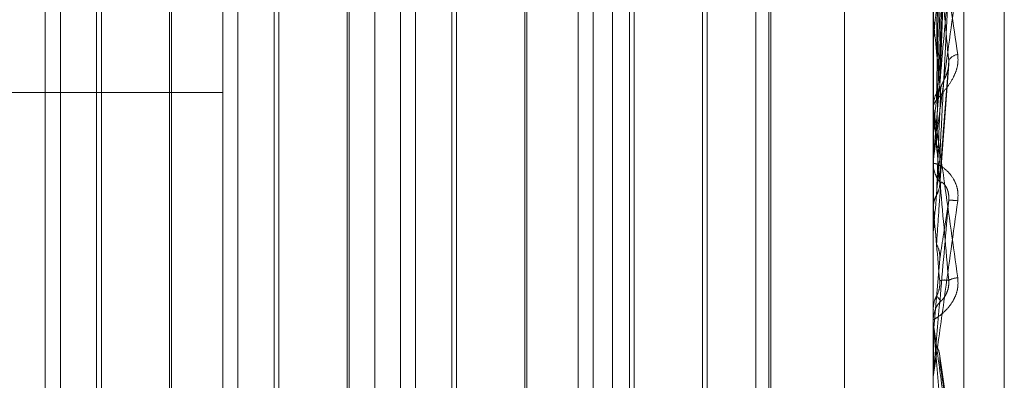
# Model space of a CAD drawing. Units: inches. Extents: x 0 to 23.4, y 0 to 16.5.
# Drawn here: x 11.4 to 11.5, y 6.6 to 6.6 of the extents above; entities that cross this region are included whole.
import ezdxf

# ---------------------------------------------------------------- set-up
doc = ezdxf.new("R2010")
doc.units = ezdxf.units.IN
doc.header["$MEASUREMENT"] = 0
doc.linetypes.add('HIDDEN', pattern=[0.07500000000000001, 0.05, -0.025])

msp = doc.modelspace()

# ---------------------------------------------------------------- linework, layer by layer
at = {"color": 7, "linetype": 'HIDDEN', "lineweight": 0}
for p, q in [((11.4751729431, 5.5752980288), (11.4751729431, 10.3147611745)), ((11.4646443447, 6.6808390488), (11.4646443447, 6.5276733592)), ((11.4907491132, 6.5264382103), (11.4907491132, 6.6796038999)), ((11.4579052266, 6.5261294231), (11.4579052266, 6.6792951127)), ((11.4894012895, 6.6792951127), (11.4894012895, 6.5261294231)), ((11.4500312108, 6.5462818818), (11.4500312108, 6.6729823575)), ((11.4925508958, 6.5421692978), (11.4925508958, 6.6481754002)), ((11.4854642817, 6.5740019726), (11.4854642817, 6.6204723726)), ((11.4506968009, 6.5714075544), (11.4506968009, 6.6186516489)), ((11.452515227, 6.6186516489), (11.452515227, 6.5966852799)), ((11.4585708167, 6.5714075544), (11.4585708167, 6.6186516489)), ((11.4603892427, 6.6186516489), (11.4603892427, 6.5966852799)), ((11.4657792423, 6.5714075544), (11.4657792423, 6.6186516489)), ((11.4664448324, 6.5714075544), (11.4664448324, 6.6186516489)), ((11.4682632585, 6.6186516489), (11.4682632585, 6.5966852799)), ((11.473653258, 6.5714075544), (11.473653258, 6.6186516489)), ((11.4743188482, 6.5714075544), (11.4743188482, 6.6186516489)), ((11.4761372742, 6.6186516489), (11.4761372742, 6.5966852799)), ((11.4815272738, 6.5714075544), (11.4815272738, 6.6186516489)), ((11.4821928639, 6.5714075544), (11.4821928639, 6.6186516489)), ((11.4821036918, 6.5724059396), (11.4821036918, 6.6176532637)), ((11.4793760527, 6.6149256246), (11.4793760527, 6.57518251)), ((11.4523042434, 6.5753445623), (11.4523042434, 6.614714641)), ((11.455632194, 6.614714641), (11.455632194, 6.5753929748)), ((11.4601782591, 6.5753445623), (11.4601782591, 6.614714641)), ((11.4635062097, 6.614714641), (11.4635062097, 6.5753929748)), ((11.4680522749, 6.5753445623), (11.4680522749, 6.614714641)), ((11.4713802255, 6.614714641), (11.4713802255, 6.5753929748)), ((11.4759262906, 6.5753445623), (11.4759262906, 6.614714641)), ((11.4791650691, 6.614714641), (11.4791650691, 6.5753929748)), ((11.489689595, 6.604271182), (11.49009186, 6.614732498)), ((11.4555430218, 6.5963177053), (11.4555430218, 6.6134073544)), ((11.4634170376, 6.5963177053), (11.4634170376, 6.6134073544)), ((11.4712910533, 6.5963177053), (11.4712910533, 6.6134073544)), ((11.489405784, 6.6123959822), (11.489405784, 6.6032087709)), ((11.489405784, 6.6064214209), (11.4894024137, 6.6063763478)), ((11.489405784, 6.6061101033), (11.489405784, 6.6034473684)), ((11.4896874299, 6.5999493624), (11.4900891396, 6.6052816302)), ((11.3988501084, 6.6040269557), (11.4579052266, 6.6040269557)), ((11.4894012895, 6.6033102255), (11.4894012895, 6.6034361288)), ((11.489405784, 6.6032087709), (11.4894024137, 6.6032569918)), ((11.489405784, 6.6032086896), (11.489405784, 6.5988669985)), ((11.489405784, 6.6022992551), (11.4894024137, 6.6022503127)), ((11.4894012895, 6.6009765055), (11.4894012895, 6.6008496989)), ((11.489405784, 6.6002881163), (11.489405784, 6.597914345)), ((11.4894024137, 6.5989177273), (11.4894012895, 6.5989176789)), ((11.489405784, 6.5988669985), (11.4894024137, 6.5989177273)), ((11.4894024137, 6.5978633022), (11.4894012895, 6.597863351)), ((11.489405784, 6.597914345), (11.4894024137, 6.5978633022)), ((11.452515227, 6.5966852799), (11.452515227, 6.5714075544)), ((11.4603892427, 6.5966852799), (11.4603892427, 6.5714075544)), ((11.4682632585, 6.5966852799), (11.4682632585, 6.5714075544)), ((11.4761372742, 6.5966852799), (11.4761372742, 6.5714075544)), ((11.489405784, 6.5934251728), (11.4896858, 6.5966337807)), ((11.4555430218, 6.5766518489), (11.4555430218, 6.5963177053)), ((11.4634170376, 6.5766518489), (11.4634170376, 6.5963177053)), ((11.4712910533, 6.5766518489), (11.4712910533, 6.5963177053)), ((11.4894012895, 6.59448944), (11.4894012895, 6.5944893613)), ((11.4894012895, 6.5944378868), (11.4894024137, 6.5944379358)), ((11.489405784, 6.5943865325), (11.4894024137, 6.5944379358)), ((11.4894012895, 6.593828691), (11.4894012895, 6.5939563517)), ((11.489405784, 6.5934251728), (11.4894024137, 6.5933738744)), ((11.489405784, 6.5915763301), (11.489405784, 6.5934251728)), ((11.4894012895, 6.5933739234), (11.4894024137, 6.5933738744)), ((11.4900494815, 6.5898777997), (11.4896729585, 6.5924468451)), ((11.4894012895, 6.5914736434), (11.4894012895, 6.5913462846))]:
    msp.add_line(p, q, dxfattribs=at)
at = {"color": 7, "linetype": 'HIDDEN', "lineweight": 0, "flags": 128}
msp.add_lwpolyline([(11.489401326, 6.5929239555), (11.4894015002, 6.5932759868), (11.4894015578, 6.5933473722)], dxfattribs=at)
at = {"color": 7, "linetype": 'HIDDEN', "lineweight": 0}
for centre, radius, start, end in [((11.8243173906, 6.5730301075), 0.336572078556914, 173.8445055939, 174.3063198307), ((11.1240681545, 6.5699539765), 0.3672369050891441, 5.3824798241, 5.8296946879), ((11.4905461636, 6.6051957559), 0.0005179259561944, 96.4040736788, 152.8696054763), ((12.1956399602, 6.5373986039), 0.7092099873080426, 174.5077896145, 174.7494491899), ((11.4905559984, 6.6034346834), 0.0011547097161412, 135.3495721812, 179.9282783139), ((11.490550503, 6.6033102276), 0.0011492134240501, 180.0001062333, 185.0689412207), ((10.8049796842, 6.5394144975), 0.6873927519061868, 5.0673527111, 5.3250634406), ((11.4905709992, 6.6008503175), 0.0011697098230219, 180.0303010134, 224.3478457619), ((13.617458603, 6.4103490362), 2.136302774760752, 174.8781761546, 174.9630005877), ((11.4891736137, 6.5848269184), 0.0144615742190687, 84.7837252869, 86.385863571), ((9.8731589307, 6.4555729156), 1.622586541553872, 4.9532872731, 5.0665129183), ((11.4905142251, 6.59495711), 0.0008559404706246, 91.7293507606, 120.0796778893), ((11.4905821068, 6.5939563364), 0.0011808172484667, 135.8722564192, 179.9992534952), ((11.4905816533, 6.5938286911), 0.001180363787249, 180.0000023659, 185.0015650443)]:
    msp.add_arc(centre, radius, start, end, dxfattribs=at)
for points, knots in [([(11.48968579999941, 6.605277391906337), (11.48969674741938, 6.605634141898304), (11.48975148459531, 6.607417894337507), (11.48988304763094, 6.611653811106975), (11.49000709278683, 6.615568281258004), (11.49008522448662, 6.618033868926224)], [0, 0, 0, 0, 0.0846963374234174, 0.4234822757478288, 1, 1, 1, 1]), ([(11.48954582524035, 6.605875706630512), (11.48955130113994, 6.606241199232526), (11.48957868064392, 6.608068662647471), (11.48962596085988, 6.611181569471289), (11.48966889899754, 6.613939288521637), (11.48968894262213, 6.615226598320867)], [0, 0, 0, 0, 0.1176206156866777, 0.5881032087288607, 1, 1, 1, 1]), ([(11.48968579999941, 6.604402223573983), (11.48969674741938, 6.604699034342728), (11.4897514845953, 6.606183090249258), (11.48988304763093, 6.609662733640104), (11.49000709278683, 6.612808636200358), (11.49008522448662, 6.614790130057435)], [0, 0, 0, 0, 0.0846963374235423, 0.4234822757478557, 1, 1, 1, 1]), ([(11.48954582524035, 6.603786512840261), (11.48955130031787, 6.604074244268418), (11.4895786757115, 6.605512901727939), (11.4896409139847, 6.608717515671059), (11.48969918184007, 6.611620025312196), (11.48973452887616, 6.613380775083637)], [0, 0, 0, 0, 0.0895371415802673, 0.4476858070867688, 1, 1, 1, 1]), ([(11.48940128954426, 6.612492476672232), (11.48940168909701, 6.612502851898642), (11.48940255202424, 6.612525259616808), (11.48941094783426, 6.612518923081891), (11.48944014446167, 6.612417425611651), (11.48959660152523, 6.61159822325485), (11.48996058789021, 6.609310381765419), (11.49029204168669, 6.607049683581789), (11.49048839433032, 6.605710449970608)], [0, 0, 0, 0, 0.0132216410981432, 0.0285552137116464, 0.0542426430605576, 0.1337588501401014, 0.4868402727609375, 0.9999999999999999, 0.9999999999999999, 0.9999999999999999, 0.9999999999999999]), ([(11.49008522448662, 6.60543193896282), (11.48996235884258, 6.606767266739508), (11.48975621703417, 6.609007656108372), (11.48953279897258, 6.611299998790438), (11.48943196898363, 6.612236019662359), (11.48941232366456, 6.612384998676418), (11.4894066555607, 6.612413551861838), (11.48940605153649, 6.612401375523373), (11.48940578399533, 6.612395982243276)], [0, 0, 0, 0, 0.527318879874364, 0.8847263069758523, 0.9590362595963419, 0.980047372811168, 0.9911623590752424, 1, 1, 1, 1]), ([(11.48940155783854, 6.606354757406554), (11.48940151144997, 6.606730949731419), (11.48940135747466, 6.607979626795659), (11.48940131769245, 6.609227628068279), (11.48940128989554, 6.610099640613607)], [0, 0, 0, 0, 0.3012727114472327, 1, 1, 1, 1]), ([(11.48954582524035, 6.601708217275493), (11.48955130031787, 6.601935110475274), (11.48957867571151, 6.603069576725532), (11.4896409139847, 6.605612825344413), (11.48969918184007, 6.607943934334877), (11.48973452887616, 6.609358055261122)], [0, 0, 0, 0, 0.0895371415801239, 0.4476858070867238, 1, 1, 1, 1]), ([(11.48940128954426, 6.600976505527397), (11.48940168909701, 6.600983815443474), (11.48940255202424, 6.600999602909965), (11.48941094783426, 6.601076390141919), (11.48944014446167, 6.601316663153729), (11.48959660152523, 6.602514928621316), (11.48996058789021, 6.605199245687355), (11.49029204168669, 6.607607323996907), (11.49048839433032, 6.609033865334386)], [0, 0, 0, 0, 0.0132216410977781, 0.0285552137115075, 0.0542426430604716, 0.1337588501401957, 0.4868402727609376, 1, 1, 1, 1]), ([(11.49008522448662, 6.608897409585457), (11.48996235884258, 6.607509699858819), (11.48975621703417, 6.60518142497912), (11.48953279897259, 6.602611246372234), (11.48943196898363, 6.601417372421326), (11.48941232366456, 6.60117326161376), (11.4894066555607, 6.601097859999598), (11.48940605153649, 6.601084582858494), (11.48940578399533, 6.601078701998571)], [0, 0, 0, 0, 0.5273188798741837, 0.8847263069758491, 0.9590362595960307, 0.9800473728112936, 0.991162359075311, 1, 1, 1, 1]), ([(11.48968579999941, 6.601064647418009), (11.48969674741938, 6.601282122110184), (11.48975148459531, 6.602369497082477), (11.48988304763094, 6.604962873566954), (11.49000709278683, 6.607376899307616), (11.49008522448662, 6.608897409585457)], [0, 0, 0, 0, 0.0846963374235207, 0.4234822757477464, 1, 1, 1, 1]), ([(11.48940155783853, 6.603282787679026), (11.48940151144997, 6.60355920338959), (11.48940135747466, 6.604476696743997), (11.48940131769245, 6.605394910326461), (11.48940128989553, 6.606036491213304)], [0, 0, 0, 0, 0.3012727113888993, 1, 1, 1, 1]), ([(11.49048839433032, 6.605710449970608), (11.49049717702784, 6.60556537406446), (11.49050709087825, 6.605401613348882), (11.49045190521476, 6.605091937126068), (11.49038640353648, 6.604897475042988), (11.49023010739205, 6.604571422593986), (11.49000391665464, 6.604231758994396), (11.48969505874978, 6.603870471795543), (11.48945121082737, 6.603591193634848), (11.48941814420593, 6.603488482542984), (11.48940128954426, 6.603436128821046)], [0, 0, 0, 0, 0.1194461009597676, 0.1348299623650174, 0.2536738278696095, 0.2817546550328937, 0.4371652095509408, 0.6109336935286738, 0.8016857882138072, 0.9999999999999999, 0.9999999999999999, 0.9999999999999999, 0.9999999999999999]), ([(11.48954582524035, 6.605875706630512), (11.48956725849389, 6.60583723484346), (11.48964752743796, 6.605693155470832), (11.48969668291126, 6.605485534533885), (11.48968813613193, 6.605322071930095), (11.48968579999941, 6.605277391906337)], [0, 0, 0, 0, 0.2093091832049025, 0.7838766564361601, 0.9999999999999999, 0.9999999999999999, 0.9999999999999999, 0.9999999999999999]), ([(11.48968579999941, 6.600129655339943), (11.48969674741938, 6.600283093552727), (11.4897514845953, 6.601050285683032), (11.48988304763093, 6.602835692327045), (11.49000709278683, 6.60442861362155), (11.49008522448662, 6.60543193896282)], [0, 0, 0, 0, 0.0846963374235038, 0.4234822757478759, 1, 1, 1, 1]), ([(11.48973452887621, 6.604246189647266), (11.48975427017845, 6.604313124113196), (11.48978114864389, 6.604404257702418), (11.489917052691, 6.604663248850096), (11.49000627670294, 6.604866417791208), (11.49006992500634, 6.605092082006276), (11.49009389325239, 6.605279780064918), (11.4900876747392, 6.605388930795079), (11.49008522448662, 6.605431938962832)], [0, 0, 0, 0, 0.4235571565784743, 0.5766877106332082, 0.7311347586957603, 0.8323151788323498, 0.9339279095249645, 1, 1, 1, 1]), ([(11.48940155783854, 6.602226193294175), (11.48940151144997, 6.602464677912749), (11.48940135747466, 6.603256268420495), (11.48940131769245, 6.604047125814077), (11.48940128989554, 6.604599719456376)], [0, 0, 0, 0, 0.3012727113840303, 1, 1, 1, 1]), ([(11.48954582524035, 6.603786512840261), (11.48956725849389, 6.6038263897643), (11.48964752743796, 6.603975731467356), (11.48969668291125, 6.604189685942988), (11.48968813613192, 6.604356600116097), (11.48968579999941, 6.604402223573983)], [0, 0, 0, 0, 0.2093091832016559, 0.7838766564359079, 1, 1, 1, 1]), ([(11.48954582524035, 6.599476212789937), (11.48955130031787, 6.599620037199355), (11.4895786757115, 6.600339159405772), (11.4896409139847, 6.601936040073689), (11.48969918184007, 6.603373925212894), (11.48973452887616, 6.604246189647207)], [0, 0, 0, 0, 0.0895371415802095, 0.44768580708676, 1, 1, 1, 1]), ([(11.48940128954426, 6.603310225505574), (11.48940168909701, 6.60331358547772), (11.48940255202424, 6.603320842120223), (11.48941094783426, 6.603285232467338), (11.48944014446167, 6.603123593834996), (11.48959660152523, 6.602125028314078), (11.48996058789021, 6.599609744447212), (11.49029204168669, 6.5972252379983), (11.49048839433032, 6.595812660589433)], [0, 0, 0, 0, 0.0132216410972574, 0.0285552137114835, 0.0542426430599302, 0.1337588501397001, 0.4868402727609331, 1, 1, 1, 1]), ([(11.49008522448662, 6.595697780294317), (11.48996235884258, 6.597091918501146), (11.48975621703417, 6.599430978971419), (11.48953279897258, 6.601901890214842), (11.48943196898363, 6.602970465823392), (11.48941232366456, 6.603162882692486), (11.4894066555607, 6.603211579592775), (11.48940605153649, 6.603209576750408), (11.48940578399533, 6.603208689629051)], [0, 0, 0, 0, 0.5273188798738336, 0.8847263069753142, 0.9590362595956131, 0.9800473728105655, 0.9911623590747892, 1, 1, 1, 1]), ([(11.48954582524035, 6.601708217275493), (11.48956725849389, 6.601666763810693), (11.48964752743796, 6.601511517858807), (11.48969668291125, 6.601288118594844), (11.48968813613193, 6.601112617877533), (11.48968579999941, 6.601064647418009)], [0, 0, 0, 0, 0.2093091832055261, 0.7838766564363613, 1, 1, 1, 1]), ([(11.49048839433032, 6.59922860167269), (11.49049717702784, 6.599378421986118), (11.49050709087824, 6.599547538156999), (11.49045190521477, 6.599848194495769), (11.49038640353648, 6.600028604255318), (11.49023010739206, 6.600313870824614), (11.49000391665464, 6.600584186921141), (11.48969505874978, 6.6008053334419), (11.48945121082737, 6.600902180421267), (11.48941814420594, 6.600867417956069), (11.48940128954426, 6.60084969889181)], [0, 0, 0, 0, 0.1194461009599145, 0.1348299623648012, 0.2536738278687531, 0.2817546550325121, 0.4371652095497599, 0.6109336935285017, 0.8016857882124976, 1, 1, 1, 1]), ([(11.48940155783853, 6.598944233409301), (11.48940151144997, 6.599076120999053), (11.48940135747466, 6.599513889123281), (11.48940131769245, 6.599952415580524), (11.48940128989553, 6.600258825982972)], [0, 0, 0, 0, 0.3012727114024731, 1, 1, 1, 1]), ([(11.48954582524035, 6.599476212789937), (11.48956725849389, 6.599518463706899), (11.48964752743796, 6.599676696169577), (11.48969668291125, 6.599903689883168), (11.48968813613192, 6.600081149456761), (11.48968579999941, 6.600129655339943)], [0, 0, 0, 0, 0.2093091832031406, 0.78387665643371, 1, 1, 1, 1]), ([(11.48954582524035, 6.597299345350422), (11.48955130031787, 6.597379446023588), (11.4895786757115, 6.59777994947815), (11.4896409139847, 6.598684096800353), (11.48969918184008, 6.599523480218991), (11.48973452887616, 6.600032675482829)], [0, 0, 0, 0, 0.0895371415802019, 0.4476858070867149, 0.9999999999999999, 0.9999999999999999, 0.9999999999999999, 0.9999999999999999]), ([(11.48973452887621, 6.600032675482769), (11.48975427017846, 6.600048696111521), (11.4897811486439, 6.600070508751384), (11.489917052691, 6.599937524850918), (11.49000627670295, 6.599793212289954), (11.49006992500634, 6.599598940883443), (11.49009389325239, 6.599419578932209), (11.4900876747392, 6.599304912878871), (11.49008522448662, 6.599259731533309)], [0, 0, 0, 0, 0.4235571565778927, 0.5766877106325577, 0.7311347586948956, 0.8323151788322152, 0.9339279095248499, 1, 1, 1, 1]), ([(11.48940128954426, 6.591473643363015), (11.48940168909701, 6.591473852684899), (11.48940255202424, 6.591474304764264), (11.48941094783426, 6.591524133089832), (11.48944014446167, 6.591713780018545), (11.48959660152523, 6.592788849740622), (11.48996058789021, 6.595384152069881), (11.49029204168669, 6.597798403430603), (11.49048839433032, 6.59922860167269)], [0, 0, 0, 0, 0.0132216410974464, 0.0285552137113111, 0.0542426430600996, 0.133758850139844, 0.4868402727607193, 1, 1, 1, 1]), ([(11.48940155783853, 6.598944233409301), (11.48941430564852, 6.599066972171507), (11.48943366010121, 6.599253321165582), (11.48951728118289, 6.599419490787164), (11.48954582524035, 6.599476212789937)], [0, 0, 0, 0, 0.6586499852845761, 1, 1, 1, 1]), ([(11.49008522448662, 6.5992597315333), (11.48996235884258, 6.5978550213686), (11.48975621703417, 6.595498223454054), (11.48953279897258, 6.592971238129909), (11.48943196898363, 6.591850621467307), (11.48941232366456, 6.591639004677), (11.4894066555607, 6.591580852618669), (11.48940605153649, 6.591577718326707), (11.48940578399533, 6.591576330051034)], [0, 0, 0, 0, 0.5273188798739767, 0.8847263069757739, 0.9590362595961325, 0.9800473728109047, 0.9911623590754441, 1, 1, 1, 1]), ([(11.48968579999941, 6.596633780651085), (11.48969674741938, 6.596704119941467), (11.48975148459531, 6.597055816882227), (11.48988304763094, 6.597912921698582), (11.49000709278683, 6.59873925384893), (11.49008522448662, 6.5992597315333)], [0, 0, 0, 0, 0.0846963374235739, 0.4234822757478541, 1, 1, 1, 1]), ([(11.48940155783854, 6.597837525608857), (11.48940151144997, 6.597929683065661), (11.48940135747466, 6.598235576873255), (11.48940131769245, 6.598540706740793), (11.48940128989554, 6.598753909305819)], [0, 0, 0, 0, 0.3012727113639755, 1, 1, 1, 1]), ([(11.48954582524035, 6.597299345350422), (11.48956725849389, 6.597256408444098), (11.48964752743797, 6.597095606906147), (11.48969668291126, 6.596864503546628), (11.48968813613193, 6.596683307768983), (11.48968579999941, 6.596633780651085)], [0, 0, 0, 0, 0.2093091832013758, 0.7838766564342665, 0.9999999999999999, 0.9999999999999999, 0.9999999999999999, 0.9999999999999999]), ([(11.49048839433032, 6.595812660589433), (11.49049717702784, 6.595663071834636), (11.49050709087824, 6.595494217045592), (11.49045190521477, 6.595187769740918), (11.49038640353647, 6.595000970003357), (11.49023010739206, 6.594699335325857), (11.49000391665464, 6.594403151113402), (11.48969505874978, 6.594132700347214), (11.48945121082737, 6.593973416348238), (11.48941814420593, 6.593962113181022), (11.48940128954426, 6.593956351749976)], [0, 0, 0, 0, 0.1194461009596409, 0.1348299623652664, 0.2536738278691918, 0.2817546550328434, 0.437165209550396, 0.610933693528502, 0.8016857882136336, 1, 1, 1, 1]), ([(11.48954582524035, 6.595005200627104), (11.48956725849389, 6.595048298478766), (11.48964752743796, 6.595209702767593), (11.48969668291125, 6.595441531574906), (11.48968813613192, 6.595623122697628), (11.48968579999941, 6.595672757877108)], [0, 0, 0, 0, 0.2093091832017843, 0.7838766564310538, 1, 1, 1, 1]), ([(11.48968579999941, 6.595672757877108), (11.48969674741938, 6.595677277877143), (11.4897514845953, 6.595699877908729), (11.48988304763093, 6.595726518557973), (11.49000709278683, 6.595708886260827), (11.49008522448662, 6.595697780294317)], [0, 0, 0, 0, 0.0846963374235456, 0.4234822757477792, 1, 1, 1, 1]), ([(11.48973452887621, 6.594778492706654), (11.48975427017845, 6.594790314562112), (11.48978114864389, 6.59480641042699), (11.489917052691, 6.594983124268481), (11.49000627670294, 6.595148613723894), (11.49006992500634, 6.595355252436431), (11.49009389325239, 6.595539066149097), (11.4900876747392, 6.595652919266297), (11.49008522448662, 6.595697780294314)], [0, 0, 0, 0, 0.4235571565797855, 0.5766877106321369, 0.7311347586956334, 0.8323151788317467, 0.9339279095254336, 1, 1, 1, 1]), ([(11.48940155783853, 6.594464194147942), (11.48941430564852, 6.594588794010939), (11.48943366010121, 6.594777968634459), (11.48951728118289, 6.594947374076851), (11.48954582524035, 6.595005200627104)], [0, 0, 0, 0, 0.65864998528369, 1, 1, 1, 1]), ([(11.48954582524035, 6.595005200627104), (11.48955130031787, 6.594999919828896), (11.4895786757115, 6.59497351583201), (11.4896409139847, 6.594904947796758), (11.48969918184007, 6.594826239518726), (11.48973452887616, 6.594778492706593)], [0, 0, 0, 0, 0.0895371415800951, 0.447685807086576, 1, 1, 1, 1]), ([(11.48940155783853, 6.594464194147942), (11.48940151144997, 6.594446786855759), (11.48940135747466, 6.594389007669242), (11.48940131769245, 6.594331997512561), (11.48940128989553, 6.59429216296036)], [0, 0, 0, 0, 0.3012727113763081, 1, 1, 1, 1]), ([(11.48940128954426, 6.593828691017442), (11.48940168909701, 6.593824914297179), (11.48940255202424, 6.593816757590049), (11.48941094783426, 6.59375316184483), (11.48944014446167, 6.593537224091707), (11.48959660152522, 6.592395386166325), (11.48996058789021, 6.58974356883449), (11.49029204168669, 6.587321436396132), (11.49048839433032, 6.58588656941757)], [0, 0, 0, 0, 0.0132216410973937, 0.028555213711351, 0.0542426430603441, 0.1337588501400538, 0.4868402727607666, 1, 1, 1, 1]), ([(11.49008522448662, 6.585939471908303), (11.48996235884258, 6.587342032758094), (11.48975621703417, 6.589695224590031), (11.48953279897258, 6.592255399224529), (11.48943196898363, 6.593417908463115), (11.48941232366456, 6.593646808740236), (11.4894066555607, 6.593713889322549), (11.48940605153649, 6.593722132364214), (11.48940578399533, 6.593725783464476)], [0, 0, 0, 0, 0.5273188798739669, 0.8847263069756373, 0.959036259595797, 0.9800473728109299, 0.9911623590752997, 1, 1, 1, 1]), ([(11.48954582524035, 6.592808438973879), (11.48956725849389, 6.592765570477697), (11.48964752743796, 6.592605025140225), (11.48969668291126, 6.592374570362697), (11.48968813613193, 6.592194228412225), (11.48968579999941, 6.592144934675034)], [0, 0, 0, 0, 0.209309183204023, 0.783876656435155, 1, 1, 1, 1]), ([(11.48968579999941, 6.592144934675034), (11.48969674741938, 6.592065596318404), (11.48975148459531, 6.591668903983856), (11.48988304763094, 6.590758759130856), (11.49000709278683, 6.589967531893987), (11.49008522448662, 6.589469165565287)], [0, 0, 0, 0, 0.0846963374234933, 0.4234822757477939, 1, 1, 1, 1])]:
    msp.add_open_spline(points, degree=3, knots=knots, dxfattribs=at)

doc.saveas('drawing.dxf')
